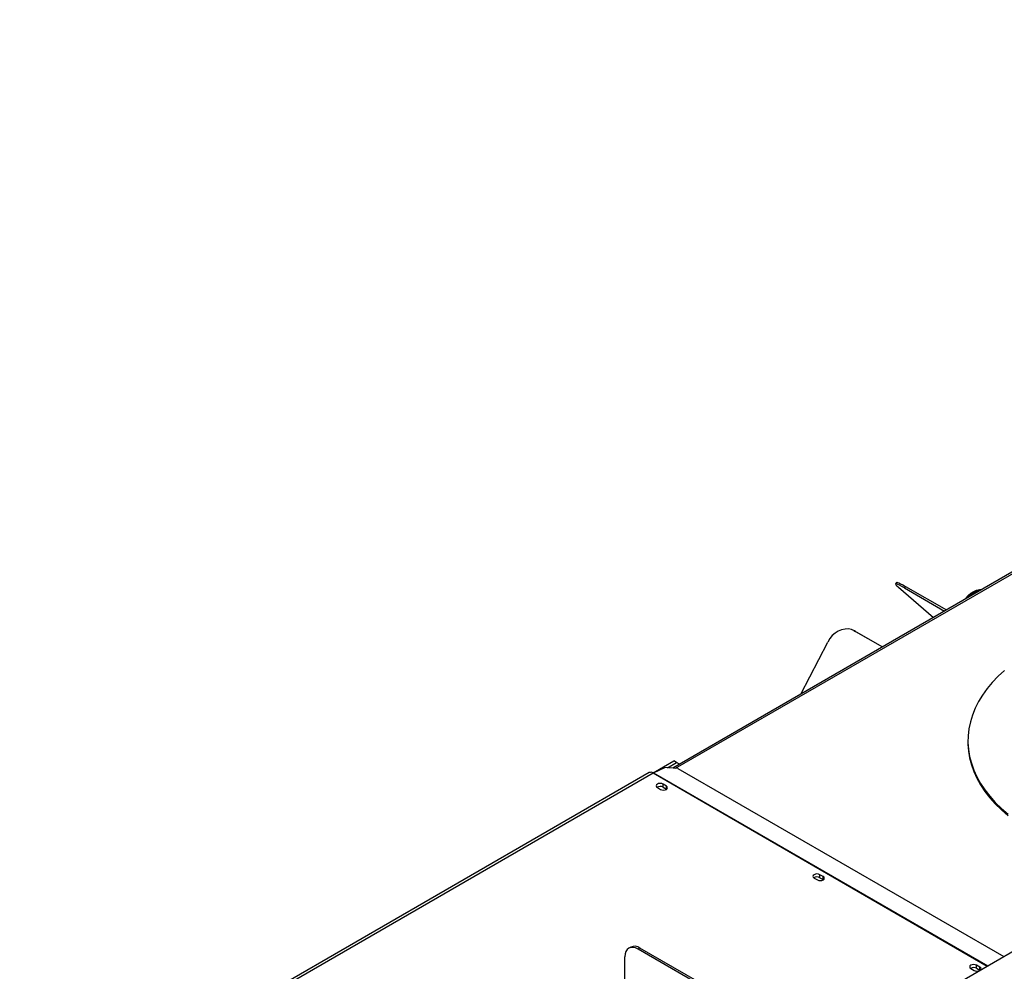
# Model space of a CAD drawing. Units: millimetres. Extents: x 231 to 4914, y 128 to 3787.
# Drawn here: x 3553 to 3975, y 1095 to 1503 of the extents above; entities that cross this region are included whole.
import ezdxf

# ---------------------------------------------------------------- set-up
doc = ezdxf.new("R2010")
doc.units = ezdxf.units.MM
doc.header["$LTSCALE"] = 19

msp = doc.modelspace()

# ---------------------------------------------------------------- linework, layer by layer
at = {"color": 7, "linetype": 'Continuous', "lineweight": 25}
for p, q in [((3744.399, 968.643), (4669.736, 1502.829)), ((4017.38, 1288.853), (3832.75, 1182.269)), ((3928.672, 1261.778), (3928.236, 1261.121)), ((3929.478, 1259.681), (3944.464, 1246.76)), ((3932.534, 1260.073), (3932.097, 1259.416)), ((3932.097, 1259.416), (3949.242, 1249.518)), ((3932.534, 1260.073), (3950.029, 1249.973)), ((3910.301, 1241.203), (3909.874, 1241.376)), ((3910.301, 1241.203), (3911.114, 1240.805)), ((3910.688, 1240.978), (3922.568, 1234.12)), ((3911.114, 1240.805), (3910.688, 1240.978)), ((3911.114, 1240.805), (3922.631, 1234.156)), ((3887.616, 1213.942), (3899.153, 1236.247)), ((3959.244, 1193.963), (3959.244, 1193.316)), ((3824.349, 1180.171), (3833.266, 1185.318)), ((3824.543, 1180.269), (3829.388, 1182.478)), ((3834.971, 1182.131), (3829.388, 1182.478)), ((3830.469, 1182.411), (3834.385, 1184.672)), ((3834.385, 1184.672), (3833.266, 1185.318)), ((3835.649, 1183.942), (3834.385, 1184.672)), ((3834.971, 1182.131), (3974.59, 1101.53)), ((3822.726, 1180.305), (3552.924, 1024.551)), ((3826.156, 1173.943), (3827.556, 1173.135)), ((3830.019, 1174.557), (3828.619, 1175.365)), ((3828.619, 1174.072), (3828.619, 1175.365)), ((3828.619, 1174.072), (3830.019, 1173.264)), ((3830.019, 1173.264), (3830.019, 1174.557)), ((3830.019, 1173.264), (3830.121, 1173.2)), ((3893.332, 1135.164), (3894.731, 1134.356)), ((3897.194, 1135.778), (3895.795, 1136.586)), ((3895.795, 1135.293), (3895.795, 1136.586)), ((3895.795, 1135.293), (3897.194, 1134.485)), ((3897.194, 1134.485), (3897.194, 1135.778)), ((3897.194, 1134.485), (3897.297, 1134.42)), ((3814.753, 1105.57), (3813.913, 1105.085)), ((3812.274, 1090.471), (3812.274, 1101.46)), ((3818.711, 1105.178), (3817.871, 1104.693)), ((3898.97, 1057.876), (3817.871, 1104.693)), ((3899.81, 1058.36), (3818.711, 1105.178)), ((3964.369, 1096.998), (3962.97, 1097.806)), ((3962.97, 1096.514), (3962.97, 1097.806)), ((3964.369, 1095.706), (3964.369, 1096.998)), ((3960.507, 1096.384), (3961.906, 1095.577)), ((3962.97, 1096.514), (3964.369, 1095.706)), ((3964.369, 1095.706), (3964.433, 1095.667))]:
    msp.add_line(p, q, dxfattribs=at)
at = {"color": 8, "linetype": 'Continuous', "lineweight": 25}
for p, q in [((3834.006, 1182.191), (4017.527, 1288.135)), ((3553.851, 1024.016), (3824.309, 1180.148)), ((3824.309, 1180.148), (3967.542, 1097.461)), ((3824.543, 1180.269), (3967.764, 1097.589))]:
    msp.add_line(p, q, dxfattribs=at)
at = {"color": 7, "linetype": 'Continuous', "lineweight": 25, "flags": 128}
for points in [[(3928.672, 1261.778), (3928.737, 1261.819), (3929.06, 1261.786), (3929.622, 1261.587), (3930.404, 1261.227), (3931.385, 1260.717), (3932.534, 1260.073)], [(3932.097, 1259.416), (3930.948, 1260.06), (3929.968, 1260.57), (3929.185, 1260.93), (3928.624, 1261.13), (3928.301, 1261.162), (3928.226, 1261.027), (3928.403, 1260.728), (3928.824, 1260.275), (3929.478, 1259.681)], [(3957.977, 1254.56), (3958.252, 1254.903), (3959.368, 1256.114), (3960.553, 1257.133), (3961.77, 1257.927), (3962.983, 1258.474), (3964.154, 1258.755), (3965.247, 1258.763), (3965.255, 1258.762)], [(3910.688, 1240.978), (3909.404, 1241.546), (3908.021, 1241.831), (3906.581, 1241.823), (3905.128, 1241.523), (3903.707, 1240.94), (3902.359, 1240.091), (3901.127, 1239.003), (3900.047, 1237.709), (3899.153, 1236.247)], [(3974.863, 1224.091), (3972.152, 1221.564), (3969.683, 1218.956), (3967.461, 1216.275), (3965.495, 1213.528), (3963.789, 1210.723), (3962.349, 1207.87), (3961.179, 1204.975), (3960.282, 1202.049), (3959.661, 1199.098), (3959.318, 1196.133), (3959.254, 1193.161), (3959.469, 1190.191), (3959.962, 1187.233), (3960.732, 1184.294), (3961.777, 1181.384), (3963.093, 1178.51), (3964.677, 1175.682), (3966.524, 1172.908), (3968.629, 1170.195), (3970.985, 1167.553), (3973.586, 1164.988), (3976.423, 1162.508)], [(3959.244, 1193.316), (3959.254, 1192.514), (3959.469, 1189.545), (3959.962, 1186.586), (3960.732, 1183.647), (3961.777, 1180.737), (3963.093, 1177.864), (3964.677, 1175.036), (3966.524, 1172.261), (3968.629, 1169.549), (3970.985, 1166.906), (3973.586, 1164.341), (3976.423, 1161.861)], [(3828.619, 1175.365), (3828.054, 1175.583), (3827.388, 1175.66), (3826.721, 1175.583), (3826.156, 1175.365), (3825.779, 1175.039), (3825.646, 1174.654), (3825.779, 1174.269), (3826.156, 1173.943)], [(3827.556, 1173.135), (3828.121, 1172.917), (3828.787, 1172.841), (3829.454, 1172.917), (3830.019, 1173.135), (3830.397, 1173.462), (3830.529, 1173.846), (3830.397, 1174.231), (3830.019, 1174.557)], [(3895.795, 1136.586), (3895.23, 1136.804), (3894.563, 1136.88), (3893.897, 1136.804), (3893.332, 1136.586), (3892.954, 1136.26), (3892.821, 1135.875), (3892.954, 1135.49), (3893.332, 1135.164)], [(3894.731, 1134.356), (3895.296, 1134.138), (3895.963, 1134.061), (3896.629, 1134.138), (3897.194, 1134.356), (3897.572, 1134.682), (3897.704, 1135.067), (3897.572, 1135.452), (3897.194, 1135.778)], [(3817.871, 1104.693), (3816.779, 1105.199), (3815.729, 1105.437), (3814.761, 1105.399), (3813.913, 1105.085), (3813.217, 1104.507), (3812.7, 1103.688), (3812.381, 1102.659), (3812.274, 1101.46)], [(3962.97, 1097.806), (3962.405, 1098.024), (3961.738, 1098.101), (3961.072, 1098.024), (3960.507, 1097.806), (3960.129, 1097.48), (3959.997, 1097.095), (3960.129, 1096.711), (3960.507, 1096.384)], [(3964.657, 1095.796), (3964.747, 1095.903), (3964.879, 1096.288), (3964.747, 1096.672), (3964.369, 1096.998)]]:
    msp.add_lwpolyline(points, dxfattribs=at)
at = {"color": 7, "linetype": 'Continuous', "lineweight": 25}
for centre, radius, start, end in [((3966.748, 1249.064), 9.59, 102.49126, 137.50336), ((3823.381, 1178.853), 1.593, 54.38242, 114.30712), ((3825.689, 1177.765), 2.753, 114.58629, 120.07076), ((3827.393, 1171.807), 2.576, 61.56806, 121.31349), ((3894.568, 1133.027), 2.576, 61.56806, 121.31349), ((3816.392, 1101.941), 3.982, 54.38242, 114.30712), ((3961.743, 1094.248), 2.576, 61.56806, 121.31349), ((3963.149, 1098.019), 2.74, 243.02569, 287.86155)]:
    msp.add_arc(centre, radius, start, end, dxfattribs=at)

doc.saveas('drawing.dxf')
